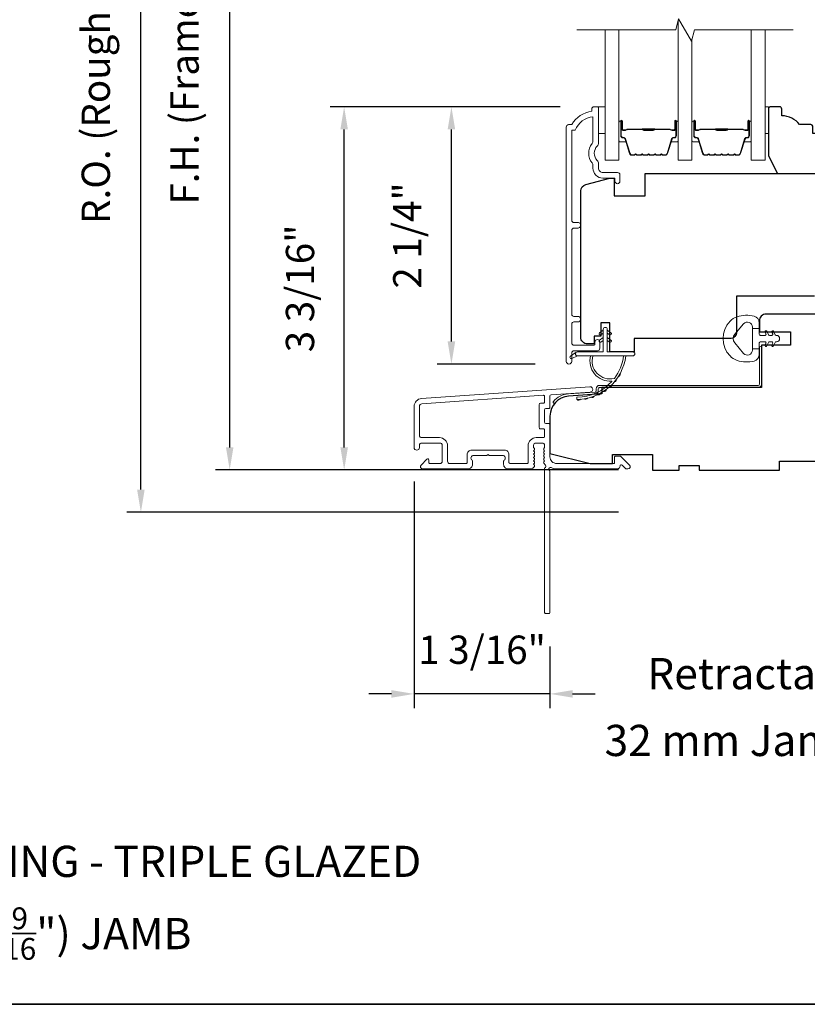
# Model space of a CAD drawing. Extents: x 3884 to 4107, y 3478 to 3578.
# Drawn here: x 3908 to 3915, y 3521 to 3529 of the extents above; entities that cross this region are included whole.
import ezdxf

# ---------------------------------------------------------------- set-up
doc = ezdxf.new("R2010")
doc.units = 0
doc.header["$LTSCALE"] = 250
doc.header["$MEASUREMENT"] = 0
doc.header["$PDMODE"] = 3
doc.header["$PDSIZE"] = -2
doc.layers.get('DEFPOINTS').update_dxf_attribs({"color": 2, "linetype": 'CONTINUOUS'})
for name, color, linetype, lineweight in [('6', 6, 'CONTINUOUS', 5), ('7', 7, 'CONTINUOUS', 9), ('8', 7, 'CONTINUOUS', 35), ('Butal', 9, 'CONTINUOUS', 15), ('Dimensions', 2, 'CONTINUOUS', 15), ('Frame & Sash Cladding', 3, 'CONTINUOUS', 15), ('Glass', 1, 'CONTINUOUS', 15), ('Jamb Liner', 230, 'CONTINUOUS', 9), ('Spacer Bar', 1, 'CONTINUOUS', 9), ('TEXT', 7, 'CONTINUOUS', 35), ('Weather-Strip', 6, 'CONTINUOUS', 9), ('Wood', 7, 'CONTINUOUS', 25)]:
    doc.layers.add(name, color=color, linetype=linetype, lineweight=lineweight)
doc.styles.add('MODERN', font='tahoma.ttf')
doc.styles.add('Note Text (ISO)', font='tahoma.ttf')
doc.dimstyles.new('LWDEC$0', dxfattribs={"dimscale": 5, "dimtxt": 2.5, "dimasz": 2, "dimexe": 1.25, "dimexo": 3, "dimgap": 2, "dimtad": 1, "dimtoh": 1, "dimzin": 1, "dimdsep": 46, "dimtxsty": 'MODERN', "dimcen": 0, "dimdle": 1.5, "dimadec": 0, "dimazin": 0, "dimtfac": 1, "dimtix": 1, "dimtmove": 0, "dimatfit": 3, "dimfxl": 1, "dimtzin": 0, "dimarcsym": 0})

# ---------------------------------------------------------------- blocks, each defined once
blk = doc.blocks.new('*D88')
at = {"layer": 'DEFPOINTS', "color": 0, "transparency": 16777216}
for p in [(3911.388, 3528.5226), (3912.6483, 3528.5226), (3912.4269, 3526.2491)]:
    blk.add_point(p, dxfattribs=at)
at = {"layer": 'Dimensions', "color": 0, "lineweight": -2, "transparency": 16777216}
for p, q in [((3912.3483, 3528.5226), (3911.263, 3528.5226)), ((3911.388, 3526.4491), (3911.388, 3528.3226)), ((3912.1269, 3526.2491), (3911.263, 3526.2491))]:
    blk.add_line(p, q, dxfattribs=at)
at = {"layer": 'Dimensions', "color": 0, "transparency": 16777216}
for points in [[(3911.3547, 3528.3226), (3911.4213, 3528.3226), (3911.388, 3528.5226)], [(3911.3547, 3526.4491), (3911.4213, 3526.4491), (3911.388, 3526.2491)]]:
    blk.add_solid(points, dxfattribs=at)
at = {"layer": 'Dimensions', "color": 0, "transparency": 16777216, "insert": (3911.0302, 3527.3858), "char_height": 0.25, "attachment_point": 5, "rotation": 90, "style": 'MODERN'}
blk.add_mtext('2 1/4"', dxfattribs=at)
blk = doc.blocks.new('*D90')
at = {"layer": 'DEFPOINTS', "color": 0, "transparency": 16777216}
for p in [(3910.4399, 3528.5226), (3912.6483, 3528.5226), (3913.1645, 3525.3138)]:
    blk.add_point(p, dxfattribs=at)
at = {"layer": 'Dimensions', "color": 0, "lineweight": -2, "transparency": 16777216}
for p, q in [((3912.3483, 3528.5226), (3910.3149, 3528.5226)), ((3910.4399, 3525.5138), (3910.4399, 3528.3226)), ((3912.8645, 3525.3138), (3910.3149, 3525.3138))]:
    blk.add_line(p, q, dxfattribs=at)
at = {"layer": 'Dimensions', "color": 0, "transparency": 16777216}
for points in [[(3910.4065, 3528.3226), (3910.4732, 3528.3226), (3910.4399, 3528.5226)], [(3910.4065, 3525.5138), (3910.4732, 3525.5138), (3910.4399, 3525.3138)]]:
    blk.add_solid(points, dxfattribs=at)
at = {"layer": 'Dimensions', "color": 0, "transparency": 16777216, "insert": (3910.0821, 3526.9182), "char_height": 0.25, "attachment_point": 5, "rotation": 90, "style": 'MODERN'}
blk.add_mtext('3 3/16"', dxfattribs=at)
blk = doc.blocks.new('*D97')
at = {"layer": 'DEFPOINTS', "color": 0, "transparency": 16777216}
for p in [(3911.0582, 3525.5127), (3912.259, 3524.054), (3911.0582, 3523.3352)]:
    blk.add_point(p, dxfattribs=at)
at = {"layer": 'Dimensions', "color": 0, "lineweight": -2, "transparency": 16777216}
for p, q in [((3911.0582, 3525.2127), (3911.0582, 3523.2102)), ((3912.259, 3523.754), (3912.259, 3523.2102)), ((3910.8582, 3523.3352), (3910.6582, 3523.3352)), ((3912.259, 3523.3352), (3911.0582, 3523.3352)), ((3912.459, 3523.3352), (3912.659, 3523.3352))]:
    blk.add_line(p, q, dxfattribs=at)
at = {"layer": 'Dimensions', "color": 0, "transparency": 16777216}
for points in [[(3910.8582, 3523.3685), (3910.8582, 3523.3018), (3911.0582, 3523.3352)], [(3912.459, 3523.3685), (3912.459, 3523.3018), (3912.259, 3523.3352)]]:
    blk.add_solid(points, dxfattribs=at)
at = {"layer": 'Dimensions', "color": 0, "transparency": 16777216, "insert": (3911.6586, 3523.693), "char_height": 0.25, "attachment_point": 5, "style": 'MODERN'}
blk.add_mtext('1 3/16"', dxfattribs=at)
blk = doc.blocks.new('*D98')
at = {"layer": 'DEFPOINTS', "color": 0, "transparency": 16777216}
for p in [(3909.4284, 3533.0894), (3913.1645, 3533.0894), (3913.1645, 3525.3138)]:
    blk.add_point(p, dxfattribs=at)
at = {"layer": 'Dimensions', "color": 0, "lineweight": -2, "transparency": 16777216}
for p, q in [((3912.8645, 3533.0894), (3909.3034, 3533.0894)), ((3909.4284, 3525.5138), (3909.4284, 3532.8894)), ((3912.8645, 3525.3138), (3909.3034, 3525.3138))]:
    blk.add_line(p, q, dxfattribs=at)
at = {"layer": 'Dimensions', "color": 0, "transparency": 16777216}
for points in [[(3909.395, 3532.8894), (3909.4617, 3532.8894), (3909.4284, 3533.0894)], [(3909.395, 3525.5138), (3909.4617, 3525.5138), (3909.4284, 3525.3138)]]:
    blk.add_solid(points, dxfattribs=at)
at = {"layer": 'Dimensions', "color": 0, "transparency": 16777216, "insert": (3909.0622, 3529.2016), "char_height": 0.25, "attachment_point": 5, "rotation": 90, "style": 'MODERN'}
blk.add_mtext('F.H. (Frame Height)', dxfattribs=at)
blk = doc.blocks.new('*D99')
at = {"layer": 'DEFPOINTS', "color": 0, "transparency": 16777216}
for p in [(3908.6434, 3533.4632), (3913.1515, 3533.4632), (3913.1645, 3524.9398)]:
    blk.add_point(p, dxfattribs=at)
at = {"layer": 'Dimensions', "color": 0, "lineweight": -2, "transparency": 16777216}
for p, q in [((3912.8515, 3533.4632), (3908.5184, 3533.4632)), ((3908.6434, 3525.1398), (3908.6434, 3533.2632)), ((3912.8645, 3524.9398), (3908.5184, 3524.9398))]:
    blk.add_line(p, q, dxfattribs=at)
at = {"layer": 'Dimensions', "color": 0, "transparency": 16777216}
for points in [[(3908.6101, 3533.2632), (3908.6767, 3533.2632), (3908.6434, 3533.4632)], [(3908.6101, 3525.1398), (3908.6767, 3525.1398), (3908.6434, 3524.9398)]]:
    blk.add_solid(points, dxfattribs=at)
at = {"layer": 'Dimensions', "color": 0, "transparency": 16777216, "insert": (3908.2773, 3529.2015), "char_height": 0.25, "attachment_point": 5, "rotation": 90, "style": 'MODERN'}
blk.add_mtext('R.O. (Rough Opening)', dxfattribs=at)

msp = doc.modelspace()

# ---------------------------------------------------------------- linework, layer by layer
at = {"layer": '6'}
for points in [[(3912.6877, 3528.5226), (3912.74676, 3528.5226), (3912.74676, 3528.28638), (3912.6877, 3528.28638)], [(3914.15956, 3528.28638), (3914.18948, 3528.28638), (3914.18948, 3528.5226), (3914.15956, 3528.5226)]]:
    msp.add_lwpolyline(points, close=True, dxfattribs=at)
at = {"layer": '7', "flags": 128}
msp.add_lwpolyline([(3914.40956, 3529.20188), (3913.53615, 3529.20188), (3913.50977, 3529.10345), (3913.39612, 3529.3003), (3913.36975, 3529.20188), (3912.49634, 3529.20188)], dxfattribs=at)
at = {"layer": '8', "linetype": 'Continuous'}
msp.add_lwpolyline([(3894.63993, 3537.67567), (3920.85023, 3537.67567), (3920.85023, 3520.59239), (3894.63993, 3520.59239)], close=True, dxfattribs=at)
at = {"layer": 'Butal'}
for points in [[(3912.86839, 3528.38731), (3912.86839, 3528.22281, 0.4142136), (3912.87823, 3528.21296), (3912.93039, 3528.21296), (3912.92305, 3528.23699, 0.3297505), (3912.9089, 3528.24746), (3912.90422, 3528.24746, -0.4142136), (3912.88414, 3528.26754), (3912.88414, 3528.39716), (3912.87823, 3528.39716, 0.4142136)], [(3913.39193, 3528.38731), (3913.39193, 3528.22281, -0.4142136), (3913.38208, 3528.21296), (3913.32992, 3528.21296), (3913.33727, 3528.23699, -0.3297505), (3913.35141, 3528.24746), (3913.3561, 3528.24746, 0.4142136), (3913.37618, 3528.26754), (3913.37618, 3528.39716), (3913.38208, 3528.39716, -0.4142136)], [(3913.51397, 3528.38731), (3913.51397, 3528.22281, 0.4142136), (3913.52382, 3528.21296), (3913.57598, 3528.21296), (3913.56863, 3528.23699, 0.3297505), (3913.55448, 3528.24746), (3913.5498, 3528.24746, -0.4142136), (3913.52972, 3528.26754), (3913.52972, 3528.39716), (3913.52382, 3528.39716, 0.4142136)], [(3914.03751, 3528.38731), (3914.03751, 3528.22281, -0.4142136), (3914.02767, 3528.21296), (3913.97551, 3528.21296), (3913.98285, 3528.23699, -0.3297505), (3913.997, 3528.24746), (3914.00168, 3528.24746, 0.4142136), (3914.02176, 3528.26754), (3914.02176, 3528.39716), (3914.02767, 3528.39716, -0.4142136)]]:
    msp.add_lwpolyline(points, format="xyb", close=True, dxfattribs=at)
at = {"layer": 'Frame & Sash Cladding'}
msp.add_lwpolyline([(3912.50577, 3526.62183, 1), (3912.50577, 3526.67072), (3912.47117, 3526.67072, -0.4142138), (3912.45148, 3526.69041), (3912.45148, 3527.43167, -0.414212), (3912.47117, 3527.45135), (3912.5066, 3527.45135, 1), (3912.50577, 3527.50025), (3912.47117, 3527.50025, -0.4142138), (3912.45148, 3527.51994), (3912.45148, 3528.31589), (3912.48251, 3528.31589, -0.2832257), (3912.63849, 3528.43479), (3912.63849, 3528.22213, -0.1654359), (3912.63032, 3528.19812, 0.3401823), (3912.63032, 3528.0263, -0.1654359), (3912.63849, 3528.00229), (3912.63849, 3527.98125, 0.4142136), (3912.72707, 3527.89266), (3912.83337, 3527.89266), (3912.83337, 3527.8651, 1), (3912.87668, 3527.8651), (3912.87668, 3527.92219, 0.4142136), (3912.85699, 3527.94188), (3912.72707, 3527.94188, -0.4142136), (3912.6877, 3527.98125), (3912.6877, 3528.02055, 0.1961243), (3912.67647, 3528.04809, -0.40794), (3912.67647, 3528.17634, 0.1961243), (3912.6877, 3528.20387), (3912.6877, 3528.51274, 0.4142136), (3912.67786, 3528.52258), (3912.64833, 3528.52258, 0.4142136), (3912.62865, 3528.5029), (3912.62865, 3528.48321, 0.2381249), (3912.45148, 3528.3651), (3912.42392, 3528.3651, 0.4142136), (3912.40227, 3528.34345), (3912.40227, 3526.27368, 1), (3912.45148, 3526.27368), (3912.45148, 3526.34766, -0.415215), (3912.47117, 3526.36742), (3912.67773, 3526.36742, 0.4159086), (3912.69951, 3526.38907), (3912.69951, 3526.44419, 1), (3912.6562, 3526.44419), (3912.6562, 3526.42419, -0.414213), (3912.64833, 3526.41631), (3912.47117, 3526.41631, -0.4142136), (3912.45148, 3526.436), (3912.45148, 3526.60214, -0.4142134), (3912.47117, 3526.62183), (3912.5066, 3526.62183)], format="xyb", dxfattribs=at)
for points in [[(3911.1241, 3525.94555, 0.3939105), (3911.05817, 3525.87486), (3911.05817, 3525.51266, 1), (3911.10542, 3525.51266), (3911.10542, 3525.53234, -0.4142136), (3911.1251, 3525.55203), (3911.28652, 3525.55203, -0.4142136), (3911.3062, 3525.53234), (3911.3062, 3525.39061, -0.4142136), (3911.28652, 3525.37092), (3911.19794, 3525.37092, -0.4142136), (3911.18809, 3525.38077), (3911.18809, 3525.40256, 0.6681786), (3911.17129, 3525.40952), (3911.11906, 3525.35729, 0.6681786), (3911.13298, 3525.32368), (3911.53455, 3525.32368, 0.4142136), (3911.57392, 3525.36305), (3911.57392, 3525.39111, 0.2399316), (3911.56987, 3525.39907, -0.72633), (3911.58376, 3525.44179), (3911.70187, 3525.44179), (3911.71172, 3525.45163), (3911.72156, 3525.44179), (3911.83967, 3525.44179, -0.72633), (3911.85356, 3525.39907, 0.2399316), (3911.84951, 3525.39111), (3911.84951, 3525.36305, 0.4142136), (3911.88888, 3525.32368), (3912.09361, 3525.32368, 0.2134218), (3912.10828, 3525.33024), (3912.12066, 3525.34408, 0.381966), (3912.12066, 3525.3572), (3912.11332, 3525.3654), (3912.12066, 3525.3736, 0.381966), (3912.12066, 3525.38673), (3912.11332, 3525.39493), (3912.12066, 3525.40313, 0.381966), (3912.12066, 3525.41626), (3912.11332, 3525.42446), (3912.12066, 3525.43266, 0.381966), (3912.12066, 3525.44578), (3912.11332, 3525.45399), (3912.12066, 3525.46219, 0.381966), (3912.12066, 3525.47531), (3912.11332, 3525.48351), (3912.12066, 3525.49171, 0.381966), (3912.12066, 3525.50484), (3912.11332, 3525.51304), (3912.11332, 3525.53234, -0.4142136), (3912.13301, 3525.55203), (3912.19206, 3525.55203, -0.4142136), (3912.21175, 3525.53234), (3912.21175, 3525.51304), (3912.20441, 3525.50484, 0.381966), (3912.20441, 3525.49171), (3912.21175, 3525.48351), (3912.20441, 3525.47531, 0.381966), (3912.20441, 3525.46219), (3912.21175, 3525.45399), (3912.20441, 3525.44578, 0.381966), (3912.20441, 3525.43266), (3912.21175, 3525.42446), (3912.20441, 3525.41626, 0.381966), (3912.20441, 3525.40313), (3912.21175, 3525.39493), (3912.20441, 3525.38673, 0.381966), (3912.20441, 3525.3736), (3912.21952, 3525.35672, -0.5612669), (3912.21175, 3525.33098), (3912.21175, 3524.054, 0.4142136), (3912.22159, 3524.04416), (3912.24915, 3524.04416, 0.4142136), (3912.25899, 3524.054), (3912.25899, 3525.30584, -1.1142252), (3912.27004, 3525.33514, 0.1176834), (3912.31805, 3525.32368), (3912.85425, 3525.32368, 0.4242361), (3912.87904, 3525.34933, -0.6805798), (3912.89584, 3525.35662), (3912.9259, 3525.32656, 0.1989124), (3912.93286, 3525.32368), (3912.94793, 3525.32368, 0.6681786), (3912.96185, 3525.35729), (3912.88614, 3525.433, 0.1989124), (3912.87918, 3525.43589), (3912.83967, 3525.43589, 0.4142136), (3912.82982, 3525.42604), (3912.82982, 3525.37092), (3912.31805, 3525.37092, -0.4142136), (3912.25899, 3525.42998), (3912.25899, 3525.71541, 0.4142136), (3912.24915, 3525.72525), (3912.22156, 3525.72525, -0.4142136), (3912.21171, 3525.7351), (3912.21171, 3525.84607, -0.4142136), (3912.22156, 3525.85592), (3912.24915, 3525.85592, 0.4142136), (3912.25899, 3525.86576), (3912.25899, 3525.96837, -0.3939105), (3912.26815, 3525.97819), (3912.61494, 3526.00244, 1), (3912.61164, 3526.04957)], [(3912.2019, 3525.67801, -0.4142136), (3912.21175, 3525.66817), (3912.21175, 3525.60911, -0.4142136), (3912.2019, 3525.59927), (3912.13694, 3525.59927, 0.4142136), (3912.06608, 3525.5284), (3912.06608, 3525.38077, -0.4142136), (3912.05623, 3525.37092), (3911.9066, 3525.37092, -0.4142136), (3911.89675, 3525.38077), (3911.89675, 3525.44966, 0.4142136), (3911.85738, 3525.48903), (3911.56605, 3525.48903, 0.4142136), (3911.52668, 3525.44966), (3911.52668, 3525.38077, -0.4142136), (3911.51683, 3525.37092), (3911.37313, 3525.37092, -0.4142136), (3911.35345, 3525.39061), (3911.35345, 3525.5284, 0.4142136), (3911.28258, 3525.59927), (3911.1251, 3525.59927, -0.4142136), (3911.10542, 3525.61895), (3911.10542, 3525.87486, -0.3939105), (3911.12739, 3525.89842), (3912.20119, 3525.97351, -0.4348124), (3912.21171, 3525.96369), (3912.21171, 3525.913, -0.4142136), (3912.20187, 3525.90316), (3912.17431, 3525.90316, 0.4142136), (3912.16447, 3525.89332), (3912.16447, 3525.68785, 0.4142136), (3912.17431, 3525.67801)]]:
    msp.add_lwpolyline(points, format="xyb", close=True, dxfattribs=at)
at = {"layer": 'Glass', "color": 1}
for points in [[(3913.39193, 3529.28464), (3913.39193, 3528.05032), (3913.51397, 3528.05032), (3913.51397, 3529.11912)], [(3912.86839, 3529.20188), (3912.86839, 3528.05032), (3912.74634, 3528.05032), (3912.74634, 3529.20188)], [(3914.03751, 3529.20188), (3914.03751, 3528.05032), (3914.15956, 3528.05032), (3914.15956, 3529.20188)]]:
    msp.add_lwpolyline(points, dxfattribs=at)
at = {"layer": 'Jamb Liner'}
msp.add_lwpolyline([(3912.66647, 3526.01188, -0.3939105), (3912.65731, 3526.00206), (3912.42242, 3525.98564, 0.1961705), (3912.28896, 3525.91997, 1), (3912.30368, 3525.9069, -0.1961705), (3912.4238, 3525.966), (3912.65869, 3525.98242, 0.3939105), (3912.68615, 3526.01188), (3912.68615, 3526.03159, -0.4142136), (3912.696, 3526.04143), (3914.09954, 3526.04143, 0.4142136), (3914.12906, 3526.07096), (3914.12906, 3526.39576, 1), (3914.10938, 3526.39576), (3914.10938, 3526.07096, -0.4142136), (3914.09954, 3526.06112), (3912.696, 3526.06112, 0.4142136), (3912.66647, 3526.03159)], format="xyb", close=True, dxfattribs=at)
at = {"layer": 'Spacer Bar'}
for points in [[(3913.08364, 3528.09485, -0.2262769), (3913.07976, 3528.09671), (3913.07704, 3528.10006, 0.4769755), (3913.06927, 3528.10006), (3913.06656, 3528.09671, -0.2262769), (3913.06268, 3528.09485), (3913.02664, 3528.09485, -0.2262769), (3913.02276, 3528.09671), (3913.02004, 3528.10006, 0.4769755), (3913.01227, 3528.10006), (3913.00956, 3528.09671, -0.2262769), (3913.00568, 3528.09485), (3912.98109, 3528.09485, -0.3297505), (3912.96226, 3528.10878), (3912.92303, 3528.23711, 0.3297505), (3912.90851, 3528.24785), (3912.90382, 3528.24785, -0.4142136), (3912.88414, 3528.26754), (3912.88414, 3528.39716, -1), (3912.89914, 3528.39716), (3912.89914, 3528.32378, 0.4142136), (3912.90504, 3528.31787), (3912.9252, 3528.31787), (3912.9252, 3528.31337), (3912.90645, 3528.31337, -0.4142136), (3912.89464, 3528.32518), (3912.89464, 3528.39716, 1), (3912.88864, 3528.39716), (3912.88864, 3528.26754, 0.4142136), (3912.90382, 3528.25235), (3912.90851, 3528.25235, -0.3297505), (3912.92733, 3528.23842), (3912.96657, 3528.1101, 0.3297505), (3912.98109, 3528.09935), (3913.00568, 3528.09935, 0.2262769), (3913.00606, 3528.09954), (3913.00878, 3528.10289, -0.4769755), (3913.02354, 3528.10289), (3913.02625, 3528.09954, 0.2262769), (3913.02664, 3528.09935), (3913.06268, 3528.09935, 0.2262769), (3913.06306, 3528.09954), (3913.06578, 3528.10289, -0.4769755), (3913.08054, 3528.10289), (3913.08325, 3528.09954, 0.2262769), (3913.08364, 3528.09935), (3913.11962, 3528.09936, 0.2566329), (3913.12006, 3528.09954), (3913.12278, 3528.10289, -0.4769755), (3913.13754, 3528.10289), (3913.14025, 3528.09954, 0.2262769), (3913.14064, 3528.09935), (3913.17662, 3528.09936, 0.2566329), (3913.17706, 3528.09954), (3913.17978, 3528.10289, -0.4769755), (3913.19454, 3528.10289), (3913.19725, 3528.09954, 0.2262769), (3913.19764, 3528.09935), (3913.23362, 3528.09936, 0.2566329), (3913.23406, 3528.09954), (3913.23677, 3528.10289, -0.4769755), (3913.25154, 3528.10289), (3913.25425, 3528.09954, 0.2262769), (3913.25464, 3528.09935), (3913.27923, 3528.09935, 0.3297505), (3913.29375, 3528.1101), (3913.33298, 3528.23842, -0.3297505), (3913.35181, 3528.25235), (3913.35649, 3528.25235, 0.4142136), (3913.37168, 3528.26754), (3913.37168, 3528.39716, 1), (3913.36568, 3528.39716), (3913.36568, 3528.32518, -0.4142136), (3913.35387, 3528.31337), (3913.33512, 3528.31337), (3913.33512, 3528.31787), (3913.35527, 3528.31787, 0.4142136), (3913.36118, 3528.32378), (3913.36118, 3528.39716, -1), (3913.37618, 3528.39716), (3913.37618, 3528.26754, -0.4142136), (3913.35649, 3528.24785), (3913.35181, 3528.24785, 0.3297505), (3913.33729, 3528.23711), (3913.29805, 3528.10878, -0.3297505), (3913.27923, 3528.09485), (3913.25464, 3528.09485, -0.2262769), (3913.25075, 3528.09671), (3913.24804, 3528.10006, 0.4769755), (3913.24027, 3528.10006), (3913.23756, 3528.09671, -0.2262769), (3913.23368, 3528.09485), (3913.19764, 3528.09485, -0.2262769), (3913.19375, 3528.09671), (3913.19104, 3528.10006, 0.4769755), (3913.18327, 3528.10006), (3913.18056, 3528.09671, -0.2262769), (3913.17668, 3528.09485), (3913.14064, 3528.09485, -0.2262769), (3913.13675, 3528.09671), (3913.13404, 3528.10006, 0.4769755), (3913.12627, 3528.10006), (3913.12356, 3528.09671, -0.2262769), (3913.11968, 3528.09485)], [(3913.72922, 3528.09485, -0.2262769), (3913.72534, 3528.09671), (3913.72263, 3528.10006, 0.4769755), (3913.71486, 3528.10006), (3913.71214, 3528.09671, -0.2262769), (3913.70826, 3528.09485), (3913.67222, 3528.09485, -0.2262769), (3913.66834, 3528.09671), (3913.66563, 3528.10006, 0.4769755), (3913.65786, 3528.10006), (3913.65514, 3528.09671, -0.2262769), (3913.65126, 3528.09485), (3913.62667, 3528.09485, -0.3297505), (3913.60784, 3528.10878), (3913.56861, 3528.23711, 0.3297505), (3913.55409, 3528.24785), (3913.54941, 3528.24785, -0.4142136), (3913.52972, 3528.26754), (3913.52972, 3528.39716, -1), (3913.54472, 3528.39716), (3913.54472, 3528.32378, 0.4142136), (3913.55063, 3528.31787), (3913.57078, 3528.31787), (3913.57078, 3528.31337), (3913.55203, 3528.31337, -0.4142136), (3913.54022, 3528.32518), (3913.54022, 3528.39716, 1), (3913.53422, 3528.39716), (3913.53422, 3528.26754, 0.4142136), (3913.54941, 3528.25235), (3913.55409, 3528.25235, -0.3297505), (3913.57292, 3528.23842), (3913.61215, 3528.1101, 0.3297505), (3913.62667, 3528.09935), (3913.65126, 3528.09935, 0.2262769), (3913.65165, 3528.09954), (3913.65436, 3528.10289, -0.4769755), (3913.66912, 3528.10289), (3913.67184, 3528.09954, 0.2262769), (3913.67222, 3528.09935), (3913.70826, 3528.09935, 0.2262769), (3913.70865, 3528.09954), (3913.71136, 3528.10289, -0.4769755), (3913.72612, 3528.10289), (3913.72883, 3528.09954, 0.2262769), (3913.72922, 3528.09935), (3913.7652, 3528.09936, 0.2566329), (3913.76565, 3528.09954), (3913.76836, 3528.10289, -0.4769755), (3913.78312, 3528.10289), (3913.78583, 3528.09954, 0.2262769), (3913.78622, 3528.09935), (3913.8222, 3528.09936, 0.2566329), (3913.82265, 3528.09954), (3913.82536, 3528.10289, -0.4769755), (3913.84012, 3528.10289), (3913.84283, 3528.09954, 0.2262769), (3913.84322, 3528.09935), (3913.8792, 3528.09936, 0.2566329), (3913.87965, 3528.09954), (3913.88236, 3528.10289, -0.4769755), (3913.89712, 3528.10289), (3913.89983, 3528.09954, 0.2262769), (3913.90022, 3528.09935), (3913.92481, 3528.09935, 0.3297505), (3913.93933, 3528.1101), (3913.97857, 3528.23842, -0.3297505), (3913.99739, 3528.25235), (3914.00208, 3528.25235, 0.4142136), (3914.01726, 3528.26754), (3914.01726, 3528.39716, 1), (3914.01126, 3528.39716), (3914.01126, 3528.32518, -0.4142136), (3913.99945, 3528.31337), (3913.9807, 3528.31337), (3913.9807, 3528.31787), (3914.00086, 3528.31787, 0.4142136), (3914.00676, 3528.32378), (3914.00676, 3528.39716, -1), (3914.02176, 3528.39716), (3914.02176, 3528.26754, -0.4142136), (3914.00208, 3528.24785), (3913.99739, 3528.24785, 0.3297505), (3913.98287, 3528.23711), (3913.94364, 3528.10878, -0.3297505), (3913.92481, 3528.09485), (3913.90022, 3528.09485, -0.2262769), (3913.89634, 3528.09671), (3913.89363, 3528.10006, 0.4769755), (3913.88585, 3528.10006), (3913.88314, 3528.09671, -0.2262769), (3913.87926, 3528.09485), (3913.84322, 3528.09485, -0.2262769), (3913.83934, 3528.09671), (3913.83663, 3528.10006, 0.4769755), (3913.82885, 3528.10006), (3913.82614, 3528.09671, -0.2262769), (3913.82226, 3528.09485), (3913.78622, 3528.09485, -0.2262769), (3913.78234, 3528.09671), (3913.77963, 3528.10006, 0.4769755), (3913.77186, 3528.10006), (3913.76914, 3528.09671, -0.2262769), (3913.76526, 3528.09485)], [(3912.90775, 3528.31987), (3912.93261, 3528.31987, 0.2290698), (3912.93893, 3528.3228, -0.2244814), (3912.94434, 3528.32535), (3913.07351, 3528.32535, -0.2896395), (3913.07983, 3528.32135, 0.272736), (3913.08866, 3528.31537), (3913.17165, 3528.31537, 0.2727361), (3913.18049, 3528.32135, -0.2896395), (3913.18681, 3528.32535), (3913.31597, 3528.32535, -0.2244814), (3913.32138, 3528.3228, 0.2290698), (3913.32771, 3528.31987), (3913.35257, 3528.31987), (3913.35257, 3528.31787), (3913.32772, 3528.31787, -0.228585), (3913.31984, 3528.32153, 0.2244814), (3913.31597, 3528.32335), (3913.18681, 3528.32335, 0.2896395), (3913.18229, 3528.3205, -0.2741413), (3913.17171, 3528.31337), (3913.0886, 3528.31337, -0.2741413), (3913.07802, 3528.3205, 0.2896395), (3913.07351, 3528.32335), (3912.94434, 3528.32335, 0.2244814), (3912.94048, 3528.32153, -0.228585), (3912.93259, 3528.31787), (3912.90775, 3528.31787)], [(3913.55333, 3528.31987), (3913.57819, 3528.31987, 0.2290698), (3913.58452, 3528.3228, -0.2244814), (3913.58993, 3528.32535), (3913.71909, 3528.32535, -0.2896395), (3913.72541, 3528.32135, 0.272736), (3913.73425, 3528.31537), (3913.81724, 3528.31537, 0.2727361), (3913.82607, 3528.32135, -0.2896395), (3913.83239, 3528.32535), (3913.96156, 3528.32535, -0.2244814), (3913.96697, 3528.3228, 0.2290698), (3913.97329, 3528.31987), (3913.99815, 3528.31987), (3913.99815, 3528.31787), (3913.9733, 3528.31787, -0.228585), (3913.96542, 3528.32153, 0.2244814), (3913.96156, 3528.32335), (3913.83239, 3528.32335, 0.2896395), (3913.82788, 3528.3205, -0.2741413), (3913.8173, 3528.31337), (3913.73419, 3528.31337, -0.2741413), (3913.72361, 3528.3205, 0.2896395), (3913.71909, 3528.32335), (3913.58993, 3528.32335, 0.2244814), (3913.58606, 3528.32153, -0.228585), (3913.57818, 3528.31787), (3913.55333, 3528.31787)]]:
    msp.add_lwpolyline(points, format="xyb", close=True, dxfattribs=at)
for points in [[(3913.07354, 3528.32335, 0.0018851), (3913.07351, 3528.32335), (3912.94434, 3528.32335, 0.2244814), (3912.94048, 3528.32153, -0.228585), (3912.93259, 3528.31787), (3912.90775, 3528.31787), (3912.90775, 3528.31987), (3912.93261, 3528.31987, 0.2290698), (3912.93893, 3528.3228, -0.2244814), (3912.94434, 3528.32535), (3913.07351, 3528.32535, 0.2142452), (3913.07495, 3528.326, -0.2142452), (3913.08019, 3528.32835), (3913.18013, 3528.32835, -0.2142452), (3913.18536, 3528.326, 0.2142452), (3913.18681, 3528.32535), (3913.31597, 3528.32535, -0.2244814), (3913.32138, 3528.3228, 0.2290698), (3913.32771, 3528.31987), (3913.35257, 3528.31987), (3913.35257, 3528.31787), (3913.32772, 3528.31787, -0.228585), (3913.31984, 3528.32153, 0.2244814), (3913.31597, 3528.32335), (3913.18681, 3528.32335, -0.2142452), (3913.18387, 3528.32468, 0.2142452), (3913.18013, 3528.32635), (3913.08019, 3528.32635, 0.2142452), (3913.07645, 3528.32468, -0.2142452), (3913.07351, 3528.32335)], [(3913.71913, 3528.32335, 0.0018851), (3913.71909, 3528.32335), (3913.58993, 3528.32335, 0.2244814), (3913.58606, 3528.32153, -0.228585), (3913.57818, 3528.31787), (3913.55333, 3528.31787), (3913.55333, 3528.31987), (3913.57819, 3528.31987, 0.2290698), (3913.58452, 3528.3228, -0.2244814), (3913.58993, 3528.32535), (3913.71909, 3528.32535, 0.2142452), (3913.72054, 3528.326, -0.2142452), (3913.72577, 3528.32835), (3913.82571, 3528.32835, -0.2142452), (3913.83094, 3528.326, 0.2142452), (3913.83239, 3528.32535), (3913.96156, 3528.32535, -0.2244814), (3913.96697, 3528.3228, 0.2290698), (3913.97329, 3528.31987), (3913.99815, 3528.31987), (3913.99815, 3528.31787), (3913.9733, 3528.31787, -0.228585), (3913.96542, 3528.32153, 0.2244814), (3913.96156, 3528.32335), (3913.83239, 3528.32335, -0.2142452), (3913.82945, 3528.32468, 0.2142452), (3913.82571, 3528.32635), (3913.72577, 3528.32635, 0.2142452), (3913.72203, 3528.32468, -0.2142452), (3913.71909, 3528.32335)]]:
    msp.add_lwpolyline(points, format="xyb", dxfattribs=at)
at = {"layer": 'Weather-Strip'}
for points in [[(3913.91204, 3526.66726, 0.1242149), (3913.8499, 3526.62808, 0.4), (3913.8499, 3526.32092, 0.1242149), (3913.91204, 3526.28174, 0.1398446), (3914.06322, 3526.27606, 0.3454544), (3914.10898, 3526.33438), (3914.10898, 3526.38442), (3914.04892, 3526.38442), (3914.10898, 3526.38442), (3914.10898, 3526.4362, -0.4142136), (3914.11898, 3526.44621), (3914.15934, 3526.44621, -0.5396506), (3914.16765, 3526.43355), (3914.16034, 3526.41667, 1), (3914.17629, 3526.40977), (3914.18971, 3526.44075, -0.298996), (3914.19802, 3526.44621), (3914.21862, 3526.44621, -0.5396506), (3914.22693, 3526.43355), (3914.21962, 3526.41667, 1), (3914.23557, 3526.40976), (3914.24899, 3526.44075, -0.298996), (3914.2573, 3526.44621), (3914.26045, 3526.44621, 1), (3914.26045, 3526.5028), (3914.2573, 3526.5028, -0.298996), (3914.24899, 3526.50825), (3914.23557, 3526.53924, 1), (3914.21962, 3526.53233), (3914.22693, 3526.51545, -0.5396506), (3914.21861, 3526.5028), (3914.19802, 3526.5028, -0.298996), (3914.18971, 3526.50826), (3914.17629, 3526.53924, 1), (3914.16034, 3526.53233), (3914.16765, 3526.51545, -0.5396506), (3914.15933, 3526.5028), (3914.11898, 3526.5028, -0.4142136), (3914.10898, 3526.5128), (3914.10898, 3526.56458), (3914.04892, 3526.56458), (3914.04892, 3526.38442), (3914.04892, 3526.37334, -0.7002075), (3913.96938, 3526.34439), (3913.8926, 3526.4359, -0.3639702), (3913.8926, 3526.5131), (3913.96938, 3526.60461, -0.7002075), (3914.04892, 3526.57566), (3914.04892, 3526.56458), (3914.10898, 3526.56458), (3914.10898, 3526.61462, 0.3454544), (3914.06322, 3526.67295, 0.1398446)], [(3912.76525, 3526.55631), (3912.76525, 3526.35749), (3912.99123, 3526.35749, -1), (3912.99123, 3526.32206), (3912.50068, 3526.32206, -1), (3912.50068, 3526.35749), (3912.72982, 3526.35749), (3912.72982, 3526.55631, -1)], [(3912.70841, 3526.50894), (3912.72982, 3526.52393), (3912.72982, 3526.54844), (3912.69689, 3526.52539, 1)], [(3912.78666, 3526.50894), (3912.76525, 3526.52393), (3912.76525, 3526.54844), (3912.79817, 3526.52539, -1)], [(3912.70841, 3526.44398), (3912.72982, 3526.45897), (3912.72982, 3526.48348), (3912.69689, 3526.46042, 1)], [(3912.78666, 3526.44398), (3912.76525, 3526.45897), (3912.76525, 3526.48348), (3912.79817, 3526.46042, -1)], [(3912.50068, 3526.32206), (3912.45204, 3526.29881, -1), (3912.44167, 3526.32003), (3912.49051, 3526.35428, 0.7329507)], [(3912.82787, 3526.12342, -0.1718844), (3912.82677, 3526.1227, -0.5831712), (3912.63863, 3526.32206), (3912.61813, 3526.32206, 0.5195564), (3912.80335, 3526.09901, -0.6785937), (3912.80497, 3526.09573, -0.207743), (3912.49907, 3525.95632, 0.4089582), (3912.49714, 3525.95435), (3912.49714, 3525.9386, 0.4192993), (3912.49914, 3525.93663, 0.3723777), (3912.9296, 3526.32206), (3912.90974, 3526.32206, -0.12941)], [(3912.87774, 3526.16401, -0.0172147), (3912.86209, 3526.13794, 0.3908821)], [(3912.80376, 3526.06587, -0.0173798), (3912.7813, 3526.04494, 0.4077429)], [(3912.84417, 3526.11235, -0.0172983), (3912.82495, 3526.0886, 0.3989898)], [(3912.70566, 3525.99196, -0.0175259), (3912.67808, 3525.97791, 0.4265826)], [(3912.75728, 3526.02548, -0.0174564), (3912.73202, 3526.0078, 0.4169938)], [(3912.53033, 3525.93827, -0.0176792), (3912.49914, 3525.93663, 0.4556094)], [(3912.59107, 3525.94793, -0.0176379), (3912.56049, 3525.94199, 0.4460765)], [(3912.64989, 3525.96594, -0.0175867), (3912.62052, 3525.95583, 0.4363375)]]:
    msp.add_lwpolyline(points, format="xyb", close=True, dxfattribs=at)
at = {"layer": 'Wood'}
msp.add_lwpolyline([(3914.64223, 3528.28638), (3914.58318, 3528.28638), (3914.58318, 3528.34543, 0.4142136), (3914.56349, 3528.36512), (3914.46507, 3528.36512, 0.236068), (3914.30759, 3528.44386), (3914.30759, 3528.50291, 0.4142136), (3914.2879, 3528.5226), (3914.20916, 3528.5226, 0.4142136), (3914.18948, 3528.50291), (3914.18948, 3528.08953), (3914.26822, 3527.93205), (3914.64223, 3527.93205, 0.4142136), (3914.66192, 3527.95173), (3914.66192, 3528.26669, 0.4142136)], format="xyb", close=True, dxfattribs=at)
for points in [[(3912.70781, 3526.61308), (3912.70781, 3526.49496), (3912.64876, 3526.49496), (3912.64876, 3526.42804), (3912.58971, 3526.42804, -0.4142136), (3912.53065, 3526.48709), (3912.53065, 3527.77881, -0.3394543), (3912.57442, 3527.83585), (3912.78656, 3527.89269), (3912.82593, 3527.89269), (3912.82593, 3527.81395), (3912.82593, 3527.73521), (3913.10134, 3527.73521), (3913.10134, 3527.93206), (3914.59758, 3527.93204, -0.4142136)], [(3914.59758, 3526.84933), (3913.90858, 3526.84935), (3913.90858, 3526.53433, -0.4142136), (3913.84953, 3526.47528), (3913.00309, 3526.47528), (3913.00309, 3526.35717), (3912.78655, 3526.35717), (3912.78657, 3526.61308), (3912.70783, 3526.61308), (3912.70781, 3526.61308)], [(3915.28064, 3526.69104), (3914.16843, 3526.69104, 0.4142136), (3914.10938, 3526.63198), (3914.10938, 3526.53356), (3914.38497, 3526.53356), (3914.38497, 3526.41545), (3914.21516, 3526.41545), (3914.21516, 3526.41545), (3914.12906, 3526.41545), (3914.12906, 3526.04143), (3912.71638, 3526.04143), (3912.71638, 3525.98683), (3912.4238, 3525.96637, 0.3939105), (3912.25899, 3525.78964), (3912.25899, 3525.46072), (3912.61332, 3525.37214), (3912.81017, 3525.37214), (3912.81017, 3525.45088), (3913.1645, 3525.45088), (3913.1645, 3525.31309), (3913.40072, 3525.31309), (3913.40072, 3525.35246), (3913.57788, 3525.35246), (3913.57788, 3525.31309), (3914.28654, 3525.31309), (3914.28654, 3525.39183), (3914.91646, 3525.39183)]]:
    msp.add_lwpolyline(points, format="xyb", dxfattribs=at)

# ---------------------------------------------------------------- texts
at = {"layer": 'TEXT', "char_height": 0.2755894, "attachment_point": 2, "style": 'Note Text (ISO)'}
for s, insert, width in [('\\pxt21.771;\\PRetractable Screen', (3914.78384, 3524.11161), 4.6704124), ('\\pxt21.771;\\P32 mm Jamb Extension', (3914.78384, 3523.52106), 4.6704124), ('\\pxt21.771;\\PMETAL CLAD AWNING - TRIPLE GLAZED', (3907.73345, 3522.45266), 9.1709879), ('\\A1;\\pxt6;\\P166 (6 {\\H0.7x;\\S9/16;}") JAMB', (3907.69358, 3521.90823), 4.6704124)]:
    msp.add_mtext(s, dxfattribs=dict(at, insert=insert, width=width))

# ---------------------------------------------------------------- dimensions: what is measured, and where the dimension line sits
at = {"layer": 'Dimensions'}
for base, p1, p2, text, picture, middle in [((3908.6434, 3533.46322), (3913.1645, 3524.93982), (3913.15146, 3533.46322), 'R.O. (Rough Opening)', '*D99', (3908.27726, 3529.20152)), ((3909.42838, 3533.08943), (3913.1645, 3525.31384), (3913.1645, 3533.08943), 'F.H. (Frame Height)', '*D98', (3909.06224, 3529.20163))]:
    dim = msp.add_linear_dim(base=base, p1=p1, p2=p2, angle=90, text=text, dimstyle='LWDEC$0', override={"dimscale": 0.1, "dimdec": 4, "dimlunit": 5, "dimpost": '"', "dimtdec": 4, "dimfrac": 2, "dimarcsym": 1}, dxfattribs=at)
    dim.commit()
    dim.dimension.update_dxf_attribs({"geometry": picture, "text_midpoint": middle})
dim = msp.add_linear_dim(base=(3910.43988, 3528.52258), p1=(3913.1645, 3525.31384), p2=(3912.64833, 3528.52258), angle=90, dimstyle='LWDEC$0', override={"dimscale": 0.1, "dimdec": 4, "dimlunit": 5, "dimpost": '"', "dimtdec": 4, "dimfrac": 2, "dimarcsym": 1}, dxfattribs=at)
dim.commit()
dim.dimension.update_dxf_attribs({"geometry": '*D90', "text_midpoint": (3910.08206, 3526.91821)})
dim = msp.add_linear_dim(base=(3911.38801, 3528.52258), p1=(3912.42688, 3526.24907), p2=(3912.64833, 3528.52258), angle=90, dimstyle='LWDEC$0', override={"dimscale": 0.1, "dimdec": 4, "dimlunit": 5, "dimpost": '"', "dimtdec": 4, "dimfrac": 2, "dimarcsym": 1}, dxfattribs=at)
dim.commit()
dim.dimension.update_dxf_attribs({"geometry": '*D88', "text_midpoint": (3911.38801, 3527.38583), "dimtype": 160})
dim = msp.add_linear_dim(base=(3911.05817, 3523.33516), p1=(3912.25899, 3524.054), p2=(3911.05817, 3525.51266), dimstyle='LWDEC$0', override={"dimscale": 0.1, "dimdec": 4, "dimlunit": 5, "dimpost": '"', "dimtdec": 4, "dimfrac": 2, "dimarcsym": 1}, dxfattribs=at)
dim.commit()
dim.dimension.update_dxf_attribs({"geometry": '*D97', "text_midpoint": (3911.65858, 3523.69299)})

doc.saveas('drawing.dxf')
